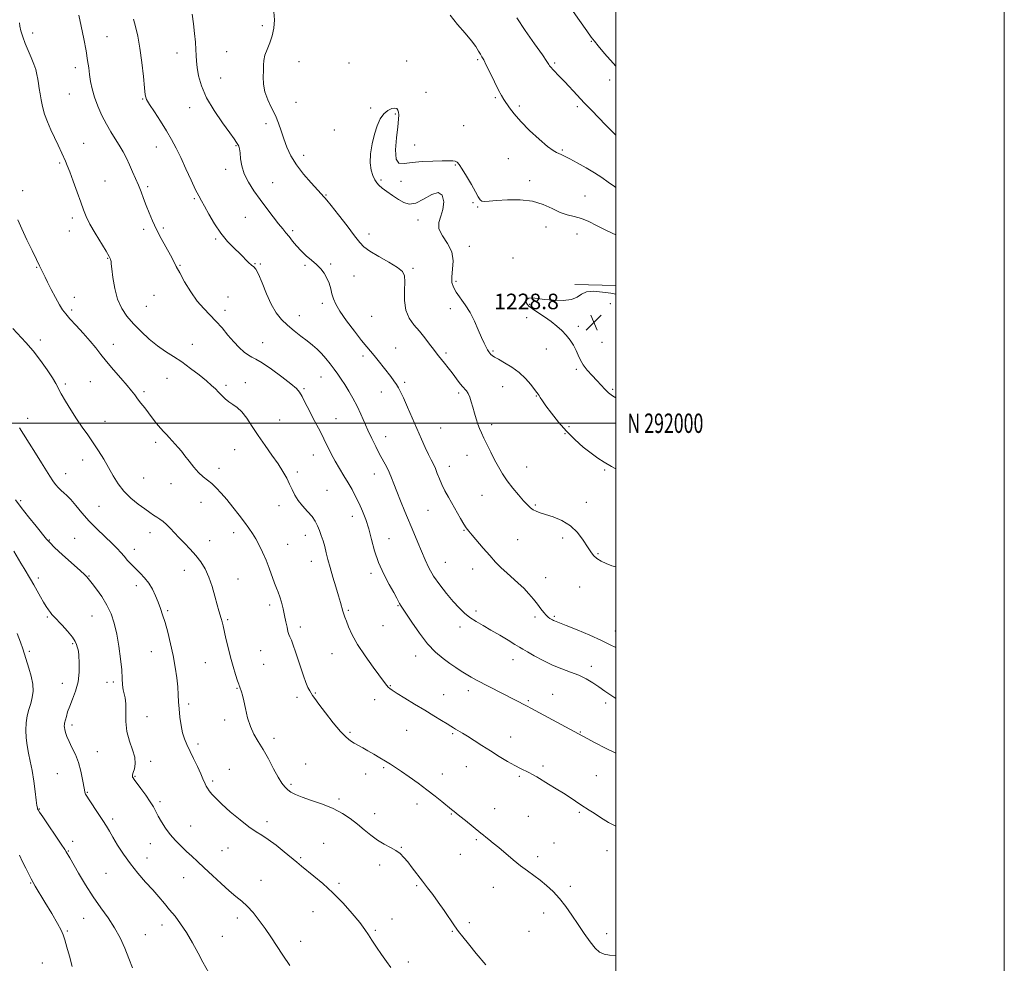
# Model space of a CAD drawing. Extents: x 2069800 to 2072700, y 289800 to 292700.
# Drawn here: x 2072193 to 2072700, y 291722 to 292208 of the extents above; entities that cross this region are included whole.
import ezdxf
from ezdxf.enums import TextEntityAlignment as Align

# ---------------------------------------------------------------- set-up
doc = ezdxf.new("R2010")
doc.units = 0
doc.header["$MEASUREMENT"] = 0
for name, color, linetype, lineweight in [('BREAKLINE DTM HARD', 7, 'Continuous', 0), ('CONTOUR INDEX', 41, 'Continuous', 13), ('CONTOUR INTERMEDIATE', 44, 'Continuous', 0), ('GRID LINE', 7, 'Continuous', 0), ('GRID TEXT', 7, 'Continuous', 0), ('SPOT ELEVATION', 7, 'Continuous', 0), ('SPOT ELEVATION DTM', 2, 'Continuous', 13)]:
    doc.layers.add(name, color=color, linetype=linetype, lineweight=lineweight)
doc.styles.add('Style-WORKING', font='WORKING.shx')

# ---------------------------------------------------------------- blocks, each defined once
blk = doc.blocks.new('SPOT')
at = {"layer": 'SPOT ELEVATION'}
for p, q in [((-3.909999999916181, -3.910000000032596), (3.820000000065193, 3.809999999997672)), ((-1.649999999906868, 3.770000000018626), (1.71999999997206, -3.929999999993015))]:
    blk.add_line(p, q, dxfattribs=at)

msp = doc.modelspace()

# ---------------------------------------------------------------- linework, layer by layer
at = {"layer": 'BREAKLINE DTM HARD', "extrusion": (0.02839559426603949, -0.00066314675383084, 0.9995965438428953), "elevation": 59882.78820123978, "flags": 128}
msp.add_lwpolyline([(340378.9142072087, -2064226.773112073), (340378.9142072087, -2064247.897390736)], dxfattribs=at)
at = {"layer": 'CONTOUR INDEX', "flags": 128}
for points, elevation in [([(2072500, 292183.875), (2072498.618, 292185.396), (2072494.296, 292190.342), (2072491.028, 292194.178), (2072489.014, 292196.608), (2072487.408, 292198.726), (2072485.099, 292201.978), (2072481.351, 292207.308), (2072476.925, 292213.663)], 1220), ([(2072251.809, 292207.922), (2072252.843, 292204.127), (2072254.005, 292199.184), (2072255.136, 292193.008), (2072256.104, 292185.756), (2072256.872, 292178.53), (2072257.429, 292172.672), (2072257.849, 292169.057), (2072258.542, 292166.69), (2072260, 292164.111), (2072262.529, 292160.231), (2072265.674, 292155.453), (2072268.791, 292150.55), (2072271.406, 292146.07), (2072273.716, 292141.654), (2072276.087, 292136.717), (2072278.755, 292130.944), (2072281.441, 292125.1), (2072283.733, 292120.22), (2072285.378, 292116.967), (2072286.746, 292114.517), (2072288.364, 292111.675), (2072290.64, 292107.577), (2072293.503, 292102.691), (2072296.766, 292097.814), (2072300.225, 292093.594), (2072303.611, 292090.069), (2072306.638, 292087.125), (2072310.997, 292082.754), (2072312.474, 292081.407), (2072313.653, 292080.521), (2072314.787, 292079.29), (2072316.158, 292076.736), (2072317.979, 292072.247), (2072320.183, 292066.676), (2072322.632, 292061.242), (2072325.225, 292056.889), (2072328.015, 292053.447), (2072331.086, 292050.468), (2072334.463, 292047.6), (2072337.909, 292044.862), (2072341.121, 292042.368), (2072343.881, 292040.171), (2072346.3, 292038.076), (2072348.569, 292035.827), (2072350.833, 292033.252), (2072353.039, 292030.497), (2072355.087, 292027.791), (2072356.921, 292025.277), (2072358.674, 292022.752), (2072360.524, 292019.925), (2072362.591, 292016.585), (2072364.763, 292012.829), (2072366.869, 292008.834), (2072368.789, 292004.747), (2072372.458, 291996.379), (2072374.434, 291992.125), (2072376.474, 291987.986), (2072378.476, 291984.145), (2072382.024, 291977.658), (2072383.456, 291974.789), (2072384.647, 291971.942), (2072385.829, 291968.772), (2072387.291, 291964.888), (2072389.236, 291960.046), (2072391.511, 291954.582), (2072396.133, 291943.63), (2072398.225, 291938.635), (2072401.915, 291929.699), (2072403.843, 291925.531), (2072406.269, 291921.263), (2072409.404, 291916.759), (2072412.92, 291912.303), (2072416.354, 291908.28), (2072419.371, 291904.977), (2072422.147, 291902.288), (2072424.985, 291900.011), (2072428.148, 291897.939), (2072431.733, 291895.855), (2072435.799, 291893.539), (2072440.281, 291890.884), (2072444.62, 291888.245), (2072448.131, 291886.088), (2072450.415, 291884.701), (2072452.204, 291883.649), (2072454.51, 291882.321), (2072458.082, 291880.283), (2072462.606, 291877.836), (2072467.504, 291875.463), (2072472.28, 291873.52), (2072476.781, 291871.866), (2072480.935, 291870.235), (2072484.7, 291868.416), (2072488.144, 291866.42), (2072491.361, 291864.312), (2072494.437, 291862.159), (2072497.413, 291860.036), (2072500, 291858.244)], 1220), ([(2072193.193, 291997.619), (2072195.146, 291994.364), (2072198.035, 291989.772), (2072201.378, 291984.525), (2072204.501, 291979.585), (2072208.698, 291972.757), (2072210.213, 291970.428), (2072211.684, 291968.44), (2072213.142, 291966.74), (2072214.558, 291965.331), (2072215.952, 291964.133), (2072217.518, 291962.75), (2072219.496, 291960.703), (2072222.077, 291957.658), (2072225.259, 291953.851), (2072228.991, 291949.66), (2072233.138, 291945.45), (2072240.769, 291938.167), (2072243.339, 291935.563), (2072245.238, 291933.461), (2072246.914, 291931.504), (2072248.736, 291929.412), (2072250.753, 291927.201), (2072252.937, 291924.966), (2072255.236, 291922.752), (2072257.525, 291920.399), (2072259.656, 291917.703), (2072261.514, 291914.542), (2072263.106, 291911.14), (2072264.468, 291907.807), (2072265.657, 291904.711), (2072266.793, 291901.444), (2072268.016, 291897.455), (2072269.413, 291892.369), (2072270.865, 291886.516), (2072272.199, 291880.398), (2072273.272, 291874.475), (2072274.061, 291869.015), (2072274.57, 291864.242), (2072274.834, 291860.254), (2072274.994, 291856.66), (2072275.22, 291852.943), (2072275.647, 291848.763), (2072276.276, 291844.477), (2072277.073, 291840.614), (2072278.03, 291837.506), (2072279.233, 291834.685), (2072282.745, 291827.47), (2072284.766, 291823.217), (2072286.464, 291819.532), (2072287.55, 291817.014), (2072288.647, 291814.296), (2072289.169, 291813.249), (2072289.859, 291812.114), (2072290.788, 291810.788), (2072292.084, 291809.137), (2072294.093, 291806.926), (2072297.215, 291803.891), (2072301.628, 291799.954), (2072306.616, 291795.77), (2072311.241, 291792.179), (2072314.847, 291789.738), (2072317.91, 291787.877), (2072321.185, 291785.742), (2072325.182, 291782.743), (2072329.41, 291779.339), (2072335.867, 291773.974), (2072338.186, 291772.076), (2072344.688, 291766.908), (2072349.321, 291763.035), (2072354.436, 291758.339), (2072359.633, 291752.989), (2072364.412, 291747.609), (2072368.255, 291742.936), (2072370.845, 291739.458), (2072372.686, 291736.674), (2072374.487, 291733.832), (2072376.781, 291730.388), (2072379.402, 291726.609), (2072382.009, 291722.969), (2072384.32, 291719.848)], 1210)]:
    msp.add_lwpolyline(points, dxfattribs=dict(at, elevation=elevation))
at = {"layer": 'CONTOUR INTERMEDIATE', "flags": 128}
for points, elevation in [([(2072324.051, 292211.696), (2072324.323, 292207.559), (2072324.033, 292203.419), (2072323.204, 292199.429), (2072321.917, 292195.723), (2072320.512, 292192.36), (2072319.39, 292189.38), (2072318.837, 292186.763), (2072318.685, 292184.238), (2072318.654, 292181.475), (2072318.57, 292178.224), (2072318.692, 292174.55), (2072319.385, 292170.6), (2072320.877, 292166.512), (2072322.84, 292162.389), (2072324.806, 292158.327), (2072326.423, 292154.383), (2072327.802, 292150.46), (2072329.169, 292146.424), (2072330.757, 292142.167), (2072332.834, 292137.678), (2072335.671, 292132.973), (2072339.356, 292128.163), (2072343.234, 292123.73), (2072348.42, 292118.135), (2072349.841, 292116.552), (2072350.309, 292116.059), (2072351.369, 292114.828), (2072353.618, 292112.046), (2072357.365, 292107.281), (2072361.75, 292101.622), (2072365.623, 292096.535), (2072368.231, 292093.088), (2072370.413, 292090.744), (2072373.408, 292088.57), (2072378.01, 292085.868), (2072383.243, 292082.907), (2072387.687, 292080.192), (2072390.266, 292078.014), (2072391.284, 292075.794), (2072391.388, 292072.735), (2072391.198, 292068.324), (2072391.22, 292063.181), (2072391.933, 292058.209), (2072393.663, 292054.09), (2072396.14, 292050.611), (2072398.942, 292047.342), (2072401.688, 292043.982), (2072404.159, 292040.773), (2072406.177, 292038.09), (2072407.653, 292036.162), (2072408.861, 292034.64), (2072411.83, 292030.957), (2072413.761, 292028.508), (2072415.765, 292025.889), (2072419.398, 292020.962), (2072420.889, 292019.067), (2072423.118, 292016.589), (2072424.003, 292015.249), (2072424.839, 292013.361), (2072425.659, 292010.969), (2072426.486, 292008.21), (2072427.336, 292005.241), (2072428.198, 292002.284), (2072429.049, 291999.58), (2072429.901, 291997.254), (2072430.878, 291994.976), (2072432.135, 291992.301), (2072433.771, 291988.925), (2072435.669, 291985.091), (2072437.656, 291981.181), (2072439.624, 291977.487), (2072441.712, 291973.931), (2072444.124, 291970.342), (2072446.959, 291966.642), (2072449.897, 291963.113), (2072452.514, 291960.125), (2072454.507, 291957.953), (2072456.052, 291956.47), (2072457.445, 291955.451), (2072458.993, 291954.675), (2072461.038, 291953.934), (2072463.934, 291953.025), (2072467.861, 291951.742), (2072472.318, 291949.877), (2072476.635, 291947.216), (2072480.265, 291943.698), (2072483.159, 291939.86), (2072485.396, 291936.389), (2072487.104, 291933.799), (2072488.607, 291931.928), (2072490.282, 291930.438), (2072492.425, 291929.06), (2072495.03, 291927.776), (2072498.009, 291926.633), (2072500, 291926.033)], 1224), ([(2072193.06, 292206.062), (2072193.31, 292204.387), (2072193.89, 292201.997), (2072194.811, 292198.968), (2072196.061, 292195.515), (2072197.587, 292191.86), (2072199.163, 292188.243), (2072200.517, 292184.908), (2072201.45, 292182.03), (2072202.055, 292179.505), (2072202.495, 292177.161), (2072202.909, 292174.83), (2072203.326, 292172.363), (2072203.752, 292169.619), (2072204.219, 292166.486), (2072204.88, 292162.983), (2072205.918, 292159.16), (2072207.444, 292155.09), (2072209.283, 292150.936), (2072212.955, 292143.119), (2072216.734, 292134.935), (2072217.709, 292132.668), (2072218.993, 292129.393), (2072220.785, 292124.566), (2072222.799, 292118.988), (2072224.629, 292113.796), (2072226.029, 292109.781), (2072227.397, 292106.346), (2072229.296, 292102.549), (2072232.061, 292097.777), (2072237.748, 292088.486), (2072239.304, 292085.789), (2072239.995, 292084.372), (2072240.203, 292083.694), (2072240.268, 292083.167), (2072240.365, 292082.027), (2072240.626, 292079.465), (2072241.181, 292074.993), (2072242.146, 292069.409), (2072243.63, 292063.83), (2072245.727, 292059.112), (2072248.445, 292055.058), (2072251.777, 292051.206), (2072255.669, 292047.229), (2072259.884, 292043.325), (2072264.145, 292039.827), (2072268.252, 292036.935), (2072272.336, 292034.321), (2072276.609, 292031.526), (2072281.157, 292028.253), (2072285.57, 292024.84), (2072289.314, 292021.787), (2072292.016, 292019.453), (2072293.951, 292017.637), (2072295.556, 292015.996), (2072297.2, 292014.272), (2072298.966, 292012.544), (2072300.867, 292010.976), (2072302.917, 292009.62), (2072305.125, 292008.08), (2072307.501, 292005.85), (2072310.068, 292002.559), (2072312.889, 291998.38), (2072316.043, 291993.623), (2072319.53, 291988.6), (2072323.042, 291983.637), (2072326.2, 291979.059), (2072328.71, 291975.111), (2072330.644, 291971.701), (2072332.162, 291968.652), (2072333.453, 291965.801), (2072334.807, 291963.04), (2072336.544, 291960.271), (2072338.85, 291957.436), (2072341.384, 291954.626), (2072343.672, 291951.969), (2072345.36, 291949.544), (2072346.57, 291947.223), (2072347.542, 291944.832), (2072348.472, 291942.23), (2072349.372, 291939.427), (2072350.21, 291936.47), (2072350.986, 291933.354), (2072351.84, 291929.859), (2072352.946, 291925.714), (2072354.398, 291920.813), (2072355.975, 291915.715), (2072357.374, 291911.145), (2072358.37, 291907.659), (2072359.529, 291903.287), (2072359.989, 291901.794), (2072360.551, 291900.227), (2072361.341, 291898.128), (2072362.516, 291895.114), (2072364.35, 291891.104), (2072367.142, 291886.09), (2072370.988, 291880.238), (2072375.158, 291874.395), (2072380.962, 291866.537), (2072382.183, 291864.91), (2072382.9, 291864.068), (2072383.645, 291863.417), (2072384.981, 291862.513), (2072387.481, 291860.947), (2072391.494, 291858.46), (2072396.477, 291855.387), (2072401.665, 291852.214), (2072406.384, 291849.36), (2072410.333, 291846.986), (2072413.3, 291845.188), (2072415.201, 291843.997), (2072416.448, 291843.194), (2072417.582, 291842.5), (2072421.097, 291840.492), (2072423.776, 291838.868), (2072427.169, 291836.694), (2072431.134, 291834.109), (2072435.476, 291831.309), (2072439.972, 291828.496), (2072444.281, 291825.899), (2072448.034, 291823.757), (2072450.973, 291822.223), (2072455.238, 291820.175), (2072457.149, 291819.155), (2072459.306, 291817.9), (2072465.437, 291814.21), (2072469.279, 291811.872), (2072473.108, 291809.494), (2072476.564, 291807.279), (2072482.119, 291803.63), (2072486.407, 291800.869), (2072488.936, 291799.201), (2072492.224, 291797.015), (2072496.324, 291794.497), (2072500, 291792.573)], 1216), ([(2072223.663, 292209.975), (2072224.856, 292204.437), (2072226.2, 292197.899), (2072227.388, 292191.678), (2072228.198, 292186.772), (2072228.734, 292182.897), (2072229.186, 292179.449), (2072229.736, 292175.908), (2072230.543, 292172.079), (2072231.758, 292167.85), (2072233.478, 292163.194), (2072235.572, 292158.417), (2072237.858, 292153.909), (2072240.166, 292149.957), (2072242.405, 292146.431), (2072244.499, 292143.1), (2072246.395, 292139.769), (2072248.129, 292136.394), (2072249.761, 292132.965), (2072251.338, 292129.483), (2072252.855, 292125.983), (2072254.297, 292122.51), (2072255.662, 292119.084), (2072256.995, 292115.627), (2072258.355, 292112.035), (2072259.816, 292108.217), (2072261.503, 292104.123), (2072263.556, 292099.717), (2072266.022, 292095.047), (2072270.776, 292086.583), (2072272.382, 292083.531), (2072273.79, 292080.73), (2072275.567, 292077.336), (2072278.125, 292072.789), (2072281.263, 292067.676), (2072284.623, 292062.87), (2072287.912, 292059.006), (2072294.241, 292052.584), (2072297.347, 292049.063), (2072300.403, 292045.396), (2072303.377, 292041.93), (2072306.217, 292038.969), (2072308.794, 292036.64), (2072310.955, 292035.024), (2072312.717, 292034.051), (2072314.763, 292033.036), (2072317.944, 292031.142), (2072322.738, 292027.844), (2072328.142, 292023.879), (2072332.781, 292020.296), (2072335.657, 292017.825), (2072337.286, 292015.913), (2072338.563, 292013.686), (2072340.195, 292010.504), (2072342.142, 292006.665), (2072344.176, 292002.701), (2072347.968, 291995.515), (2072349.785, 291991.964), (2072353.531, 291984.296), (2072355.576, 291980.399), (2072357.781, 291976.62), (2072360.047, 291972.958), (2072362.241, 291969.382), (2072364.263, 291965.855), (2072366.137, 291962.3), (2072367.922, 291958.632), (2072369.656, 291954.752), (2072371.318, 291950.496), (2072372.867, 291945.687), (2072374.32, 291940.225), (2072375.921, 291934.317), (2072377.97, 291928.25), (2072380.617, 291922.34), (2072383.427, 291917.033), (2072385.813, 291912.807), (2072387.342, 291909.987), (2072388.191, 291908.284), (2072388.688, 291907.259), (2072389.184, 291906.411), (2072395.038, 291897.57), (2072398.95, 291891.941), (2072403.182, 291886.504), (2072407.282, 291882.192), (2072411.099, 291878.922), (2072414.559, 291876.363), (2072417.623, 291874.224), (2072420.384, 291872.39), (2072422.973, 291870.791), (2072425.55, 291869.331), (2072428.403, 291867.82), (2072454.346, 291854.384), (2072456.248, 291853.37), (2072485.216, 291837.714), (2072489.394, 291835.471), (2072494.661, 291832.733), (2072500, 291830.136)], 1218), ([(2072281.964, 292210.475), (2072282.668, 292205.552), (2072283.227, 292200.673), (2072283.627, 292196.154), (2072283.88, 292192.295), (2072284.022, 292189.231), (2072284.19, 292186.421), (2072284.544, 292183.159), (2072285.283, 292178.883), (2072286.759, 292173.619), (2072289.365, 292167.537), (2072293.249, 292160.937), (2072297.592, 292154.626), (2072301.331, 292149.539), (2072303.67, 292146.335), (2072304.875, 292144.57), (2072305.479, 292143.521), (2072305.926, 292142.529), (2072306.305, 292141.182), (2072306.619, 292139.13), (2072306.926, 292136.136), (2072307.526, 292132.412), (2072308.774, 292128.287), (2072310.92, 292124.026), (2072313.78, 292119.656), (2072317.066, 292115.144), (2072320.484, 292110.536), (2072323.733, 292106.2), (2072326.507, 292102.586), (2072328.611, 292099.976), (2072330.28, 292097.986), (2072331.856, 292096.066), (2072333.631, 292093.793), (2072335.687, 292091.257), (2072338.057, 292088.675), (2072340.724, 292086.221), (2072343.473, 292083.897), (2072346.043, 292081.662), (2072348.22, 292079.462), (2072349.991, 292077.194), (2072351.387, 292074.739), (2072352.454, 292072.037), (2072353.28, 292069.244), (2072353.962, 292066.575), (2072354.669, 292064.102), (2072355.85, 292061.341), (2072358.025, 292057.665), (2072361.471, 292052.738), (2072365.507, 292047.369), (2072369.206, 292042.657), (2072371.89, 292039.382), (2072373.863, 292037.064), (2072375.677, 292034.906), (2072377.753, 292032.301), (2072384.176, 292023.995), (2072385.847, 292021.809), (2072387.181, 292019.951), (2072388.211, 292018.283), (2072389.252, 292016.214), (2072390.691, 292013.038), (2072392.785, 292008.312), (2072400.061, 291991.757), (2072401.988, 291987.432), (2072403.622, 291983.923), (2072404.997, 291981.183), (2072406.169, 291978.895), (2072407.201, 291976.674), (2072408.17, 291974.205), (2072409.211, 291971.458), (2072410.47, 291968.473), (2072412.056, 291965.282), (2072413.919, 291961.88), (2072420.119, 291950.917), (2072421.815, 291948.043), (2072423.098, 291946.104), (2072424.358, 291944.506), (2072426.109, 291942.446), (2072431.853, 291935.624), (2072435.124, 291931.86), (2072438.172, 291928.549), (2072441.051, 291925.646), (2072443.915, 291922.974), (2072449.835, 291917.754), (2072452.679, 291915.051), (2072455.292, 291912.234), (2072457.636, 291909.431), (2072459.691, 291906.809), (2072461.445, 291904.517), (2072462.926, 291902.622), (2072464.168, 291901.176), (2072465.206, 291900.195), (2072466.07, 291899.566), (2072466.786, 291899.144), (2072467.39, 291898.806), (2072467.947, 291898.514), (2072468.528, 291898.255), (2072471.047, 291897.305), (2072474.492, 291895.946), (2072480.088, 291893.668), (2072486.681, 291890.88), (2072492.724, 291888.148), (2072497.094, 291885.946), (2072500, 291884.566)], 1222), ([(2072500, 292121.421), (2072499.33, 292121.85), (2072496.043, 292124.134), (2072492.803, 292126.424), (2072489.126, 292128.855), (2072484.74, 292131.478), (2072480.216, 292134.019), (2072476.338, 292136.122), (2072473.683, 292137.529), (2072471.987, 292138.374), (2072470.78, 292138.89), (2072469.573, 292139.371), (2072467.814, 292140.37), (2072464.938, 292142.503), (2072460.641, 292146.142), (2072455.683, 292150.681), (2072451.086, 292155.267), (2072447.65, 292159.199), (2072445.27, 292162.368), (2072442.356, 292166.697), (2072441.141, 292168.668), (2072439.62, 292171.5), (2072437.577, 292175.647), (2072435.342, 292180.306), (2072433.381, 292184.36), (2072432.03, 292186.995), (2072431.121, 292188.619), (2072430.355, 292189.945), (2072429.428, 292191.599), (2072428.008, 292193.852), (2072425.757, 292196.888), (2072422.489, 292200.797), (2072418.631, 292205.289), (2072414.76, 292209.983)], 1224), ([(2072500, 292148.343), (2072499.624, 292148.678), (2072498.629, 292149.668), (2072494.751, 292153.658), (2072487.684, 292160.899), (2072483.746, 292164.999), (2072480.073, 292168.909), (2072473.792, 292175.669), (2072471.223, 292178.362), (2072467.599, 292182.075), (2072466.683, 292183.041), (2072466.207, 292183.607), (2072465.944, 292184.017), (2072465.596, 292184.619), (2072464.579, 292186.186), (2072462.239, 292189.596), (2072458.228, 292195.321), (2072453.434, 292202.194), (2072449.052, 292208.644)], 1222), ([(2072500, 292096.913), (2072498.174, 292097.768), (2072494.181, 292099.73), (2072490.15, 292101.832), (2072486.157, 292103.839), (2072482.308, 292105.441), (2072478.661, 292106.472), (2072475.074, 292107.327), (2072471.356, 292108.544), (2072467.303, 292110.459), (2072462.657, 292112.602), (2072457.149, 292114.3), (2072450.727, 292115.056), (2072444.211, 292115.066), (2072438.637, 292114.699), (2072434.788, 292114.295), (2072432.42, 292114.071), (2072431.037, 292114.217), (2072430.144, 292114.933), (2072429.254, 292116.479), (2072427.881, 292119.129), (2072425.725, 292122.948), (2072423.219, 292127.173), (2072420.979, 292130.833), (2072419.451, 292133.189), (2072418.4, 292134.421), (2072417.422, 292134.94), (2072416.103, 292135.107), (2072414.001, 292135.087), (2072410.666, 292134.996), (2072405.888, 292134.905), (2072400.413, 292134.711), (2072395.226, 292134.264), (2072391.154, 292133.641), (2072388.375, 292133.806), (2072386.912, 292135.944), (2072386.682, 292140.743), (2072387.2, 292146.896), (2072387.879, 292152.595), (2072388.25, 292156.45), (2072388.311, 292158.731), (2072388.179, 292160.126), (2072387.917, 292161.187), (2072387.372, 292161.93), (2072386.335, 292162.237), (2072384.689, 292161.989), (2072382.675, 292161.057), (2072380.621, 292159.314), (2072378.795, 292156.662), (2072377.211, 292153.141), (2072375.819, 292148.819), (2072374.618, 292143.853), (2072373.788, 292138.746), (2072373.555, 292134.086), (2072374.048, 292130.336), (2072375.01, 292127.474), (2072376.084, 292125.35), (2072377.039, 292123.785), (2072378.14, 292122.462), (2072379.781, 292121.034), (2072382.214, 292119.247), (2072385.145, 292117.239), (2072388.143, 292115.241), (2072390.92, 292113.545), (2072393.76, 292112.673), (2072397.09, 292113.203), (2072401.13, 292115.339), (2072405.267, 292117.775), (2072408.681, 292118.832), (2072410.724, 292117.315), (2072411.441, 292113.979), (2072411.051, 292110.065), (2072409.903, 292106.547), (2072408.872, 292103.333), (2072408.965, 292100.063), (2072410.801, 292096.444), (2072413.457, 292092.455), (2072415.62, 292088.142), (2072416.336, 292083.616), (2072416.065, 292079.238), (2072415.625, 292075.435), (2072415.701, 292072.476), (2072416.451, 292069.998), (2072417.904, 292067.484), (2072422.52, 292060.988), (2072425.047, 292056.955), (2072427.313, 292052.507), (2072429.26, 292048.079), (2072430.888, 292044.192), (2072432.205, 292041.243), (2072433.241, 292039.147), (2072434.034, 292037.694), (2072434.636, 292036.69), (2072435.145, 292035.978), (2072435.673, 292035.415), (2072436.373, 292034.846), (2072437.566, 292034.078), (2072439.611, 292032.905), (2072442.713, 292031.167), (2072446.448, 292028.876), (2072450.235, 292026.09), (2072453.574, 292022.941), (2072456.276, 292019.871), (2072458.23, 292017.401), (2072459.402, 292015.881), (2072460.055, 292014.998), (2072460.531, 292014.27), (2072461.161, 292013.242), (2072462.252, 292011.567), (2072464.099, 292008.924), (2072466.908, 292005.14), (2072470.503, 292000.627), (2072474.615, 291995.946), (2072478.972, 291991.583), (2072483.287, 291987.737), (2072487.273, 291984.533), (2072490.766, 291982.014), (2072494.114, 291979.888), (2072497.786, 291977.778), (2072500, 291976.567)], 1226), ([(2072192.273, 292104.779), (2072194.388, 292099.992), (2072196.923, 292094.476), (2072199.553, 292088.905), (2072201.819, 292084.202), (2072203.382, 292081.044), (2072205.018, 292077.846), (2072206.34, 292075.107), (2072207.584, 292072.602), (2072209.478, 292068.901), (2072211.679, 292064.71), (2072213.719, 292060.981), (2072215.31, 292058.358), (2072216.882, 292056.263), (2072219.048, 292053.81), (2072222.203, 292050.369), (2072225.887, 292046.322), (2072229.421, 292042.307), (2072232.335, 292038.775), (2072234.984, 292035.426), (2072237.928, 292031.778), (2072241.523, 292027.538), (2072245.289, 292023.186), (2072248.544, 292019.393), (2072250.803, 292016.626), (2072252.399, 292014.539), (2072253.865, 292012.58), (2072255.611, 292010.323), (2072257.563, 292007.837), (2072259.521, 292005.318), (2072262.969, 292000.764), (2072264.481, 291998.853), (2072265.899, 291997.218), (2072267.282, 291995.739), (2072268.698, 291994.261), (2072270.195, 291992.666), (2072271.739, 291990.979), (2072273.281, 291989.263), (2072274.801, 291987.53), (2072276.415, 291985.608), (2072278.268, 291983.272), (2072280.455, 291980.416), (2072282.848, 291977.384), (2072285.267, 291974.636), (2072287.576, 291972.49), (2072292.07, 291968.889), (2072294.425, 291966.713), (2072296.974, 291964.027), (2072299.812, 291960.733), (2072302.957, 291956.834), (2072306.123, 291952.75), (2072308.951, 291949), (2072311.186, 291945.943), (2072313.002, 291943.272), (2072314.677, 291940.52), (2072316.431, 291937.311), (2072318.236, 291933.638), (2072320.002, 291929.591), (2072321.647, 291925.317), (2072324.373, 291917.708), (2072325.388, 291915.099), (2072326.25, 291912.954), (2072327.069, 291910.676), (2072327.928, 291907.815), (2072328.787, 291904.521), (2072329.576, 291901.092), (2072330.243, 291897.819), (2072330.806, 291894.955), (2072331.3, 291892.746), (2072331.772, 291891.285), (2072332.316, 291890.053), (2072333.037, 291888.378), (2072334.009, 291885.75), (2072335.19, 291882.293), (2072336.503, 291878.291), (2072337.874, 291874.056), (2072339.224, 291869.997), (2072340.473, 291866.549), (2072341.557, 291864.028), (2072342.476, 291862.275), (2072343.247, 291861.012), (2072343.972, 291859.888), (2072345.107, 291858.26), (2072347.196, 291855.415), (2072350.548, 291850.966), (2072354.539, 291845.848), (2072358.313, 291841.326), (2072361.222, 291838.346), (2072363.464, 291836.581), (2072365.445, 291835.386), (2072369.838, 291832.897), (2072372.491, 291831.38), (2072375.505, 291829.636), (2072378.63, 291827.801), (2072381.543, 291826.052), (2072384.068, 291824.476), (2072386.603, 291822.812), (2072389.689, 291820.71), (2072393.69, 291817.931), (2072398.253, 291814.688), (2072402.849, 291811.306), (2072407.003, 291808.094), (2072410.463, 291805.306), (2072415.489, 291801.142), (2072416.08, 291800.681), (2072416.767, 291800.171), (2072417.894, 291799.309), (2072419.8, 291797.795), (2072422.637, 291795.483), (2072430.553, 291788.949), (2072431.856, 291787.891), (2072433.104, 291786.919), (2072434.759, 291785.658), (2072436.972, 291783.921), (2072439.82, 291781.573), (2072447.142, 291775.283), (2072450.977, 291772.157), (2072454.535, 291769.522), (2072457.876, 291767.177), (2072461.141, 291764.791), (2072464.441, 291762.079), (2072467.76, 291758.942), (2072471.052, 291755.327), (2072474.281, 291751.216), (2072477.466, 291746.73), (2072480.638, 291742.024), (2072483.794, 291737.311), (2072486.791, 291733.039), (2072489.453, 291729.715), (2072491.721, 291727.685), (2072494, 291726.661), (2072496.813, 291726.196), (2072500, 291725.954)], 1214), ([(2072500, 292066.409), (2072497.476, 292066.863), (2072493.133, 292067.52), (2072488.706, 292067.911), (2072484.95, 292067.631), (2072482.32, 292066.46), (2072480.08, 292064.895), (2072477.192, 292063.616), (2072472.956, 292063.133), (2072468.007, 292063.288), (2072463.312, 292063.751), (2072459.653, 292064.221), (2072457.052, 292064.503), (2072455.344, 292064.426), (2072454.364, 292063.888), (2072453.96, 292063.046), (2072453.982, 292062.121), (2072454.354, 292061.255), (2072455.293, 292060.271), (2072457.088, 292058.911), (2072459.889, 292057.002), (2072463.276, 292054.72), (2072466.689, 292052.321), (2072469.679, 292050.004), (2072472.24, 292047.71), (2072474.476, 292045.319), (2072476.467, 292042.751), (2072478.188, 292040.094), (2072479.587, 292037.474), (2072480.686, 292034.977), (2072481.787, 292032.523), (2072483.269, 292029.986), (2072485.378, 292027.29), (2072487.852, 292024.552), (2072490.299, 292021.934), (2072492.427, 292019.569), (2072494.345, 292017.478), (2072496.258, 292015.653), (2072498.398, 292014.046), (2072500, 292013.096)], 1228), ([(2072189.734, 292048.706), (2072196.375, 292041.549), (2072200.109, 292037.22), (2072203.894, 292032.339), (2072207.359, 292027.477), (2072210.085, 292023.35), (2072211.836, 292020.4), (2072214.59, 292015.204), (2072216.784, 292011.385), (2072219.528, 292006.874), (2072222.485, 292002.263), (2072225.384, 291998.004), (2072228.204, 291993.993), (2072230.988, 291989.984), (2072233.759, 291985.792), (2072236.454, 291981.47), (2072238.991, 291977.131), (2072241.358, 291972.88), (2072243.834, 291968.8), (2072246.771, 291964.963), (2072250.359, 291961.454), (2072254.161, 291958.394), (2072257.581, 291955.911), (2072260.175, 291954.076), (2072262.124, 291952.72), (2072263.76, 291951.617), (2072265.367, 291950.553), (2072267.024, 291949.364), (2072268.763, 291947.904), (2072270.628, 291946.052), (2072275.159, 291941.203), (2072277.99, 291938.279), (2072280.993, 291935.137), (2072283.882, 291931.89), (2072286.426, 291928.586), (2072288.629, 291924.995), (2072290.549, 291920.821), (2072292.234, 291915.942), (2072293.676, 291910.939), (2072294.855, 291906.567), (2072295.765, 291903.384), (2072296.986, 291899.429), (2072297.434, 291897.786), (2072297.91, 291895.792), (2072299.401, 291889.19), (2072300.485, 291884.592), (2072301.736, 291879.663), (2072303.08, 291874.847), (2072304.348, 291870.62), (2072305.35, 291867.465), (2072305.953, 291865.692), (2072306.255, 291864.914), (2072306.41, 291864.57), (2072306.553, 291864.186), (2072307.347, 291861.714), (2072307.84, 291859.939), (2072308.505, 291857.133), (2072309.379, 291853.109), (2072310.517, 291848.433), (2072311.979, 291843.86), (2072313.809, 291839.914), (2072315.987, 291836.2), (2072318.482, 291832.095), (2072321.213, 291827.219), (2072323.926, 291822.174), (2072326.322, 291817.808), (2072328.195, 291814.749), (2072329.718, 291812.755), (2072331.159, 291811.367), (2072332.82, 291810.172), (2072335.144, 291808.961), (2072338.605, 291807.573), (2072343.459, 291805.88), (2072349.068, 291803.888), (2072354.575, 291801.635), (2072359.311, 291799.159), (2072363.369, 291796.49), (2072367.034, 291793.658), (2072370.548, 291790.724), (2072373.998, 291787.885), (2072377.432, 291785.37), (2072380.85, 291783.336), (2072384.067, 291781.645), (2072386.85, 291780.085), (2072389.067, 291778.449), (2072390.98, 291776.538), (2072392.948, 291774.159), (2072395.247, 291771.195), (2072400.479, 291764.34), (2072403.144, 291760.899), (2072405.847, 291757.366), (2072408.67, 291753.513), (2072411.637, 291749.243), (2072417.063, 291741.247), (2072419.129, 291738.361), (2072421.256, 291735.62), (2072424.137, 291732.076), (2072428.237, 291727.094), (2072433.095, 291721.284)], 1212), ([(2072191.104, 291960.501), (2072193.982, 291956.545), (2072197.708, 291951.806), (2072201.657, 291946.929), (2072206.978, 291940.402), (2072208.661, 291938.537), (2072211.186, 291936.104), (2072215.331, 291932.29), (2072224.272, 291924.136), (2072226.666, 291921.907), (2072227.694, 291920.893), (2072228.427, 291920.049), (2072229.151, 291919.176), (2072230.548, 291917.429), (2072232.787, 291914.526), (2072235.48, 291910.726), (2072238.099, 291906.429), (2072240.226, 291901.917), (2072241.888, 291897.027), (2072243.218, 291891.479), (2072244.322, 291885.177), (2072245.184, 291878.75), (2072245.758, 291873.007), (2072246.04, 291868.567), (2072246.2, 291865.284), (2072246.449, 291862.82), (2072246.924, 291860.787), (2072247.455, 291858.603), (2072247.797, 291855.635), (2072247.823, 291851.456), (2072247.879, 291846.463), (2072248.431, 291841.258), (2072249.751, 291836.355), (2072251.331, 291831.92), (2072252.474, 291828.029), (2072252.678, 291824.754), (2072252.241, 291822.14), (2072251.664, 291820.227), (2072251.343, 291819.01), (2072251.276, 291818.306), (2072251.359, 291817.885), (2072251.561, 291817.479), (2072252.136, 291816.653), (2072255.557, 291812.034), (2072258.103, 291808.523), (2072260.423, 291805.151), (2072262.069, 291802.464), (2072263.298, 291800.162), (2072264.548, 291797.735), (2072266.173, 291794.806), (2072268.213, 291791.54), (2072270.629, 291788.233), (2072273.358, 291785.132), (2072276.244, 291782.268), (2072279.108, 291779.619), (2072281.861, 291777.104), (2072284.777, 291774.417), (2072288.219, 291771.192), (2072292.393, 291767.238), (2072296.865, 291763.053), (2072301.044, 291759.311), (2072304.503, 291756.46), (2072307.468, 291754.055), (2072310.329, 291751.426), (2072313.383, 291748.067), (2072316.546, 291744.116), (2072319.641, 291739.877), (2072322.562, 291735.566), (2072328.676, 291726.15), (2072332.239, 291720.791)], 1208), ([(2072190.164, 291934.2), (2072193.755, 291928.032), (2072195.461, 291925.146), (2072198.786, 291919.719), (2072200.482, 291916.87), (2072202.228, 291913.78), (2072203.947, 291910.68), (2072205.534, 291907.881), (2072206.906, 291905.628), (2072208.057, 291903.898), (2072209.002, 291902.602), (2072209.821, 291901.587), (2072210.86, 291900.44), (2072215.052, 291896.02), (2072217.89, 291892.899), (2072220.313, 291889.949), (2072221.781, 291887.667), (2072222.491, 291886.026), (2072222.83, 291884.868), (2072223.116, 291883.949), (2072223.403, 291882.683), (2072223.68, 291880.396), (2072223.896, 291876.646), (2072223.841, 291871.904), (2072223.263, 291866.87), (2072222.026, 291862.143), (2072220.447, 291857.924), (2072218.96, 291854.31), (2072217.901, 291851.378), (2072217.227, 291849.102), (2072216.311, 291845.523), (2072216.203, 291844.902), (2072216.177, 291844.249), (2072216.255, 291843.421), (2072216.466, 291842.289), (2072216.854, 291840.738), (2072217.526, 291838.71), (2072218.603, 291836.159), (2072220.135, 291833.055), (2072221.872, 291829.428), (2072223.491, 291825.32), (2072224.736, 291820.874), (2072225.61, 291816.64), (2072226.535, 291811.21), (2072226.746, 291810.161), (2072226.909, 291809.615), (2072227.152, 291809.077), (2072227.754, 291808.066), (2072229.032, 291806.112), (2072233.69, 291799.165), (2072236.058, 291795.55), (2072237.857, 291792.649), (2072239.404, 291790.008), (2072241.195, 291786.924), (2072243.624, 291782.885), (2072246.671, 291778.152), (2072250.216, 291773.177), (2072254.102, 291768.352), (2072258.041, 291763.843), (2072261.708, 291759.753), (2072264.874, 291756.135), (2072267.685, 291752.82), (2072270.38, 291749.586), (2072273.16, 291746.203), (2072276.063, 291742.4), (2072279.088, 291737.896), (2072282.182, 291732.605), (2072285.1, 291727.206), (2072287.542, 291722.575), (2072290.521, 291717.078)], 1206), ([(2072191.955, 291891.696), (2072193.577, 291887.25), (2072194.748, 291883.821), (2072197.895, 291873.997), (2072199.116, 291869.734), (2072199.94, 291865.6), (2072200.088, 291862.008), (2072199.67, 291858.825), (2072198.898, 291855.784), (2072197.981, 291852.652), (2072197.121, 291849.345), (2072196.515, 291845.815), (2072196.32, 291842.043), (2072196.51, 291838.119), (2072197.018, 291834.162), (2072197.769, 291830.214), (2072198.662, 291826.02), (2072199.588, 291821.247), (2072200.448, 291815.779), (2072201.185, 291810.365), (2072201.75, 291805.97), (2072202.114, 291803.295), (2072202.326, 291801.987), (2072202.457, 291801.43), (2072202.649, 291800.979), (2072203.345, 291799.874), (2072205.063, 291797.323), (2072214.612, 291783.282), (2072216.385, 291780.629), (2072217.192, 291779.369), (2072219.016, 291776.258), (2072223.557, 291768.334), (2072227.102, 291762.358), (2072231.022, 291756.206), (2072234.966, 291750.604), (2072238.716, 291745.422), (2072242.084, 291740.322), (2072244.938, 291735.052), (2072247.349, 291729.728), (2072249.442, 291724.554), (2072251.321, 291719.714)], 1204), ([(2072193.035, 291777.606), (2072194.686, 291774.246), (2072196.343, 291770.905), (2072197.868, 291767.871), (2072199.122, 291765.426), (2072200.091, 291763.627), (2072201.243, 291761.649), (2072206.204, 291753.389), (2072209.685, 291747.556), (2072212.691, 291742.442), (2072214.554, 291739.09), (2072215.605, 291736.73), (2072216.423, 291734.138), (2072217.478, 291730.372), (2072218.791, 291725.611), (2072220.274, 291720.317)], 1202)]:
    msp.add_lwpolyline(points, dxfattribs=dict(at, elevation=elevation))
at = {"layer": 'GRID LINE', "flags": 128}
for points in [[(2069800, 289800), (2072700, 289800), (2072700, 292700), (2069800, 292700), (2069800, 289800)], [(2070000, 290000), (2072500, 290000), (2072500, 292500), (2070000, 292500), (2070000, 290000)], [(2072500, 292000), (2070000, 292000)]]:
    msp.add_lwpolyline(points, dxfattribs=at)
at = {"layer": 'SPOT ELEVATION DTM'}
for p in [(2072318.18, 292204.66, 1223.6), (2072199.85, 292200.8, 1216.5), (2072238.13, 292199.06, 1218.8), (2072487.48, 292196.53, 1220.1), (2072299.69, 292191.31, 1223.1), (2072274.15, 292190.56, 1221.3), (2072337.04, 292186.18, 1224.9), (2072392.44, 292186.4, 1225.4), (2072428.98, 292187.09, 1224.2), (2072221.8, 292183.08, 1217.5), (2072362.71, 292185.34, 1225.8), (2072468.5, 292185.37, 1221.8), (2072296.72, 292177.62, 1222.9), (2072496.86, 292176.65, 1220.6), (2072218.8, 292169.42, 1217.1), (2072256.5, 292166.92, 1219.9), (2072402.32, 292170.39, 1225.2), (2072438.07, 292167.57, 1224.2), (2072280.66, 292162.43, 1221.4), (2072335.37, 292165.21, 1224.9), (2072373.83, 292162.27, 1225.9), (2072450.45, 292163.24, 1223.7), (2072480.32, 292162.95, 1222.3), (2072386.54, 292159.18, 1226.1), (2072320.02, 292154.14, 1223.5), (2072355.24, 292150.87, 1225.5), (2072421.71, 292153.13, 1225.3), (2072226.07, 292144.08, 1216.8), (2072263.59, 292142.23, 1219.2), (2072304.62, 292142.82, 1221.9), (2072396.43, 292143.21, 1225.6), (2072472.53, 292140.7, 1223.8), (2072339.44, 292137.98, 1224.6), (2072444.68, 292136.17, 1224.9), (2072213.79, 292133.91, 1215.8), (2072299.16, 292130.67, 1221.6), (2072417.38, 292132.86, 1226.1), (2072379.15, 292125.2, 1226.2), (2072237.21, 292124.65, 1216.9), (2072259.13, 292121.79, 1218.3), (2072323.48, 292123.86, 1222.8), (2072389.42, 292124.43, 1226.5), (2072455.67, 292124.91, 1225.7), (2072194.81, 292119.65, 1214.5), (2072283.16, 292115.54, 1219.8), (2072350.8, 292117.46, 1224.1), (2072484.16, 292116.98, 1225.2), (2072426.54, 292113.59, 1226.2), (2072429, 292111.31, 1226.1), (2072220.32, 292105.67, 1215.6), (2072309.42, 292105.9, 1221.1), (2072257.02, 292099.86, 1217.6), (2072267.13, 292100.53, 1218.3), (2072398.23, 292104.55, 1225.8), (2072464.14, 292101.08, 1226.5), (2072218.83, 292098.92, 1215.4), (2072294.09, 292094.91, 1219.8), (2072333.76, 292099.14, 1222.3), (2072373.04, 292097.33, 1224.6), (2072479.98, 292097.35, 1226.7), (2072424.62, 292091.03, 1226.5), (2072238.53, 292084.87, 1215.9), (2072447.18, 292085, 1227.5), (2072201.92, 292080.27, 1213.9), (2072275.65, 292081.21, 1218.1), (2072314.36, 292082.18, 1220.1), (2072317.04, 292081.88, 1220.1), (2072340.06, 292081.27, 1221.8), (2072353.35, 292081.91, 1222.2), (2072395.66, 292079.66, 1224.2), (2072365.37, 292075.77, 1222.9), (2072417.82, 292072.98, 1226.3), (2072221.36, 292064.85, 1214.5), (2072262.26, 292065.76, 1217.2), (2072300.42, 292064.96, 1219.1), (2072258.32, 292060.16, 1217.1), (2072348.99, 292061.76, 1221.6), (2072455.67, 292061.26, 1228.1), (2072497.19, 292061.54, 1229.1), (2072219.92, 292058.24, 1214.3), (2072298.93, 292058.19, 1218.5), (2072337.17, 292055.37, 1220.6), (2072374.36, 292055.06, 1223.1), (2072414.79, 292058.99, 1225.4), (2072454.16, 292054.27, 1227.6), (2072480.82, 292049.94, 1228.4), (2072203.84, 292042.84, 1212.5), (2072241.39, 292040.69, 1214.6), (2072282.15, 292040.67, 1216.7), (2072318.36, 292041.41, 1218.9), (2072386.75, 292038.79, 1222.9), (2072492.95, 292041.58, 1229.3), (2072369.91, 292034.56, 1221.6), (2072412.68, 292036.18, 1224.3), (2072436.89, 292037.14, 1226.2), (2072464.28, 292038.13, 1227.3), (2072348.26, 292023.78, 1219.2), (2072479.64, 292027.69, 1227.7), (2072216.69, 292020.26, 1212.3), (2072229.52, 292021.35, 1213.1), (2072268.99, 292023.13, 1215.2), (2072299.42, 292019.51, 1216.3), (2072309.31, 292020.9, 1216.5), (2072391.33, 292021, 1222.3), (2072441.85, 292018.87, 1225.1), (2072257.28, 292016.28, 1214.3), (2072339.55, 292017.78, 1218.2), (2072379.37, 292015.99, 1221.3), (2072419.21, 292015.49, 1223.7), (2072459.15, 292014, 1225.9), (2072498.45, 292017.39, 1228.2), (2072197.27, 292002.53, 1210.6), (2072237.18, 292000.95, 1212.8), (2072326.95, 292001.61, 1216.8), (2072356.01, 292002.41, 1218.8), (2072436.08, 291999.3, 1224.4), (2072475.98, 291998.28, 1226.4), (2072409.88, 291997.58, 1222.9), (2072473.81, 291994.63, 1225.9), (2072263.18, 291990.14, 1213.6), (2072381.66, 291993.02, 1220.7), (2072303.91, 291986.44, 1215.2), (2072344.29, 291983.6, 1217.3), (2072423.44, 291983.52, 1223.3), (2072225.55, 291981.07, 1211.3), (2072216.95, 291974.09, 1210.7), (2072295.82, 291976.83, 1214.5), (2072336.08, 291974.82, 1216.3), (2072375.71, 291973.83, 1219.3), (2072414.34, 291977.89, 1222.6), (2072454.17, 291977.52, 1224.8), (2072494.31, 291975.93, 1225.8), (2072257.1, 291971.74, 1212.9), (2072271.05, 291968.89, 1213.3), (2072351.41, 291965.46, 1216.9), (2072431.14, 291962.91, 1223.1), (2072193.79, 291960.06, 1208.3), (2072286.46, 291959.25, 1213.3), (2072458.63, 291957.83, 1224.2), (2072484.82, 291959.24, 1224.8), (2072234.01, 291957.23, 1211.1), (2072326.65, 291957.63, 1215.5), (2072403.29, 291955.09, 1221.1), (2072364.4, 291952.05, 1217.4), (2072260.35, 291943.59, 1211.4), (2072303.34, 291943.75, 1213.4), (2072421.84, 291944.82, 1221.9), (2072208.44, 291939.93, 1208.1), (2072221.43, 291940.73, 1208.7), (2072290.94, 291939.5, 1212.7), (2072331.16, 291937.74, 1214.9), (2072340.31, 291942.27, 1215.4), (2072383.24, 291940.64, 1218.7), (2072449.51, 291940.04, 1222.9), (2072472.63, 291940.84, 1223.4), (2072252.15, 291935.1, 1210.6), (2072490.81, 291932.8, 1224.2), (2072343.33, 291928.92, 1215.3), (2072412.33, 291928.46, 1220.9), (2072278.03, 291924.25, 1211.3), (2072374.11, 291922.67, 1217.7), (2072426.34, 291924.94, 1221.4), (2072202.82, 291920.41, 1206.4), (2072228.92, 291921.44, 1208.1), (2072305.57, 291919.73, 1212.8), (2072463.97, 291920.51, 1222.7), (2072253.22, 291916.33, 1209.5), (2072481.38, 291915.77, 1222.8), (2072269.37, 291903.6, 1210.2), (2072321.93, 291906.5, 1213.6), (2072362.31, 291903.65, 1216.2), (2072387.91, 291906.16, 1217.9), (2072428.1, 291903.33, 1220.4), (2072207.42, 291900.24, 1205.8), (2072230.47, 291900.73, 1207.1), (2072300.21, 291898.84, 1212.2), (2072458.52, 291900.19, 1221.7), (2072468.44, 291900.59, 1222.2), (2072337.64, 291895.19, 1214.4), (2072380.2, 291895.81, 1217.2), (2072419.86, 291895.16, 1219.5), (2072499.81, 291893, 1222.7), (2072198.14, 291882.55, 1204.3), (2072220.49, 291886.57, 1205.8), (2072260.9, 291882.42, 1209.2), (2072317.2, 291882.86, 1213.1), (2072288.77, 291876.76, 1211.1), (2072354.04, 291881.45, 1215.1), (2072396.95, 291880.15, 1217.4), (2072447.05, 291878.27, 1219.3), (2072318.79, 291875.91, 1212.9), (2072487.43, 291874.82, 1220.5), (2072238.21, 291866.57, 1206.9), (2072241.38, 291866.88, 1207.6), (2072215.23, 291866.05, 1205.4), (2072305.02, 291863.52, 1211.9), (2072384.04, 291864.85, 1216.1), (2072424.1, 291862.34, 1217.5), (2072335.91, 291858.99, 1213.6), (2072345.33, 291861.12, 1214.1), (2072375.86, 291857.75, 1215.4), (2072411.48, 291860.31, 1216.8), (2072455.03, 291857.16, 1218.2), (2072467.47, 291860.47, 1218.8), (2072280.26, 291855.55, 1210.3), (2072494.86, 291856.03, 1219.6), (2072258.69, 291848.95, 1209.1), (2072298.73, 291847.3, 1211.5), (2072220.14, 291844.72, 1206.4), (2072392.41, 291841.88, 1215.1), (2072324.08, 291837.85, 1212.5), (2072363.18, 291840.85, 1214.2), (2072415.99, 291840.15, 1215.8), (2072445.86, 291838.47, 1216.7), (2072481.73, 291841.12, 1218.1), (2072284.95, 291834.84, 1210.4), (2072233.16, 291830.89, 1206.7), (2072260.65, 291825.93, 1208.4), (2072301.2, 291821.77, 1210.6), (2072340.4, 291824.65, 1212.8), (2072380.51, 291822.71, 1213.8), (2072423.02, 291823.19, 1215.2), (2072462.63, 291823.48, 1216.3), (2072212.57, 291819.66, 1205.1), (2072252.51, 291818.21, 1208.1), (2072292.59, 291815.88, 1210.3), (2072371.36, 291819.45, 1213.4), (2072410.67, 291819.44, 1214.6), (2072450.44, 291818.22, 1215.8), (2072490.08, 291818.5, 1216.9), (2072332.83, 291814.18, 1212.3), (2072228.08, 291810.04, 1206.1), (2072357.62, 291806.54, 1212.3), (2072203.4, 291801.5, 1204.1), (2072265.35, 291805.14, 1208.3), (2072397.7, 291804.02, 1213.5), (2072437.73, 291801.56, 1214.7), (2072241.02, 291796.25, 1206.3), (2072376, 291798.95, 1212.6), (2072415.33, 291798.89, 1213.9), (2072455.08, 291797.69, 1215.1), (2072481.2, 291799.69, 1215.8), (2072281.24, 291792.65, 1208.8), (2072320.48, 291794.99, 1210.4), (2072428.25, 291785.56, 1213.8), (2072220.54, 291784.81, 1204.7), (2072260.4, 291783.64, 1207.3), (2072300.44, 291781.35, 1209.3), (2072349.6, 291783.68, 1210.8), (2072389.71, 291781.74, 1212.1), (2072468.2, 291783.88, 1214.9), (2072218.27, 291779.74, 1204.1), (2072258.7, 291776.24, 1206.6), (2072297.35, 291779.9, 1208.9), (2072337.92, 291776.35, 1210.2), (2072420.02, 291778.17, 1213.3), (2072459.77, 291776.97, 1214.4), (2072495.45, 291779.96, 1215.4), (2072378.54, 291772.53, 1211.5), (2072237.59, 291768.36, 1205.2), (2072277.58, 291766.01, 1207.2), (2072198.85, 291763.38, 1201.9), (2072317.48, 291764.76, 1208.8), (2072357.65, 291763.12, 1210.3), (2072397.55, 291761.98, 1211.8), (2072437.07, 291761.17, 1213.3), (2072476.64, 291761.59, 1214.4), (2072226.12, 291745.09, 1203.1), (2072305.16, 291745.27, 1207.5), (2072344.17, 291748.6, 1209.1), (2072462.95, 291747.92, 1213.4), (2072266.5, 291741.69, 1205.4), (2072384.78, 291744.82, 1210.8), (2072424.59, 291742.86, 1212.3), (2072217.75, 291738.69, 1202.2), (2072257.88, 291736.82, 1204.8), (2072297.52, 291735.88, 1206.9), (2072376.28, 291739.03, 1210.2), (2072415.82, 291738.53, 1211.9), (2072455.31, 291738.43, 1213.6), (2072495.33, 291737.29, 1214.5), (2072337.83, 291733.36, 1208.6), (2072204.8, 291722.11, 1200.8), (2072393.31, 291722.6, 1210.4)]:
    msp.add_point(p, dxfattribs=at)

# ---------------------------------------------------------------- block references
at = {"layer": 'SPOT ELEVATION'}
msp.add_blockref('SPOT', (2072488.752, 292051.788, 1228.824), dxfattribs=at)

# ---------------------------------------------------------------- texts
at = {"layer": 'GRID TEXT', "style": 'Style-WORKING', "width": 0.67}
msp.add_text('N 292000', height=10, dxfattribs=at).set_placement((2072506, 292000), align=Align.MIDDLE_LEFT)
at = {"layer": 'SPOT ELEVATION', "style": 'Style-WORKING'}
msp.add_text('1228.8', height=8.000000000000002, dxfattribs=at).set_placement((2072437.417, 292058.698, 1228.824))

doc.saveas('drawing.dxf')
